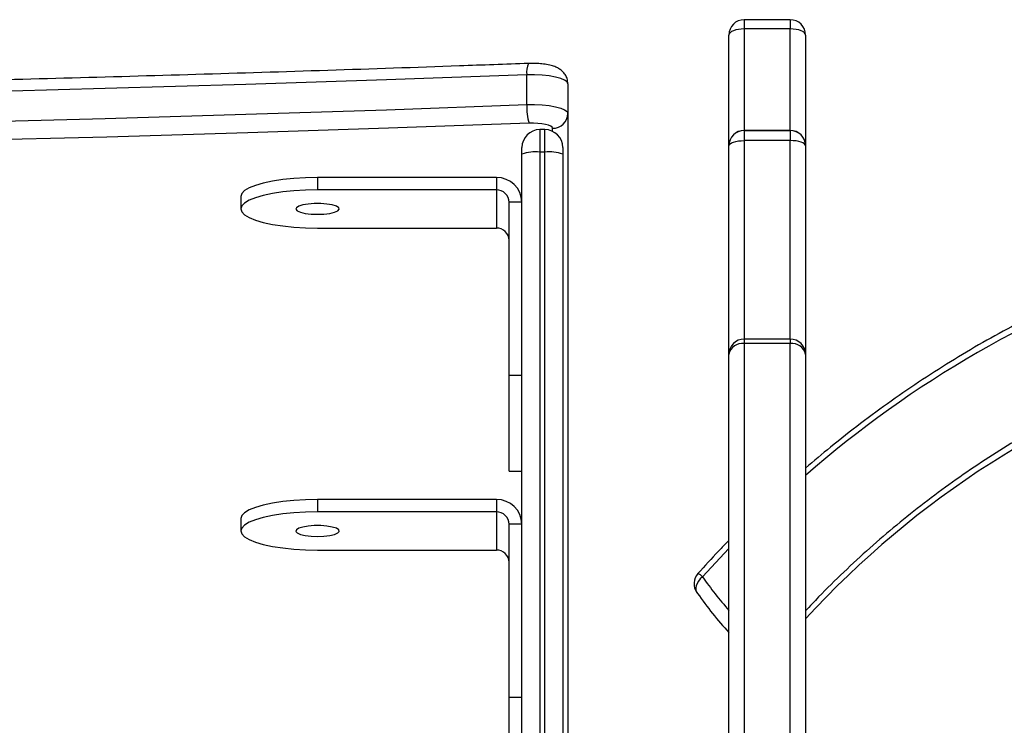
# Model space of a CAD drawing. Units: millimetres. Extents: x -10579 to 341889, y -3372 to 18480.
# Drawn here: x -296 to -103, y 10760 to 10898 of the extents above; entities that cross this region are included whole.
import ezdxf

# ---------------------------------------------------------------- set-up
doc = ezdxf.new("R2010")
doc.units = ezdxf.units.MM
doc.layers.add('Toestel 2D', color=7, linetype='Continuous', lineweight=20)

# ---------------------------------------------------------------- blocks, each defined once
blk = doc.blocks.new('3245 _')
at = {"color": 7, "linetype": 'Continuous', "lineweight": 25}
for p, q in [((-268.794, -5827.669), (-269.694, -5827.669)), ((-269.994, -5830.135), (-269.994, -5827.969)), ((-268.794, -5827.85), (-269.694, -5827.85)), ((-268.494, -5827.969), (-268.494, -5830.135)), ((-273.949, -5829.331), (-273.949, -5828.75)), ((-273.144, -5828.922), (-273.144, -5829.503)), ((-273.144, -5829.503), (-273.144, -5846.044)), ((-273.594, -5829.819), (-273.694, -5829.819)), ((-268.794, -5829.835), (-269.694, -5829.835)), ((-269.694, -5829.836), (-269.694, -5830.034)), ((-269.694, -5829.836), (-268.794, -5829.836)), ((-268.794, -5829.836), (-268.794, -5830.034)), ((-268.794, -5830.034), (-269.694, -5830.034)), ((-274.044, -5830.301), (-274.044, -5830.169)), ((-273.594, -5830.259), (-273.694, -5830.259)), ((-273.244, -5830.169), (-273.244, -5830.301)), ((-269.994, -5834.216), (-269.994, -5830.136)), ((-268.494, -5830.136), (-268.494, -5834.216)), ((-274.044, -5849.217), (-274.044, -5830.301)), ((-273.244, -5830.301), (-273.244, -5850.258)), ((-278.045, -5830.755), (-278.045, -5830.998)), ((-274.544, -5830.755), (-278.045, -5830.755)), ((-274.544, -5830.755), (-274.544, -5830.998)), ((-274.544, -5830.998), (-278.045, -5830.998)), ((-274.544, -5830.998), (-274.544, -5831.744)), ((-279.545, -5831.128), (-279.545, -5831.371)), ((-274.044, -5831.24), (-274.294, -5831.24)), ((-274.294, -5834.63), (-274.294, -5831.24)), ((-278.045, -5831.744), (-274.544, -5831.744)), ((-274.294, -5832.603), (-274.296, -5832.603)), ((-274.294, -5832.85), (-274.296, -5832.85)), ((-274.296, -5832.897), (-274.294, -5832.897)), ((-274.296, -5832.964), (-274.294, -5832.964)), ((-274.296, -5833.031), (-274.294, -5833.031)), ((-268.794, -5833.916), (-269.694, -5833.916)), ((-269.694, -5834.005), (-269.694, -5849.089)), ((-268.794, -5834.005), (-269.694, -5834.005)), ((-268.794, -5849.089), (-268.794, -5834.005)), ((-269.994, -5849.058), (-269.994, -5834.216)), ((-268.494, -5834.216), (-268.494, -5849.058)), ((-274.044, -5834.63), (-274.294, -5834.63)), ((-274.294, -5836.503), (-274.294, -5834.63)), ((-274.294, -5836.503), (-274.044, -5836.503)), ((-278.045, -5837.055), (-278.045, -5837.297)), ((-274.544, -5837.055), (-278.045, -5837.055)), ((-274.544, -5837.055), (-274.544, -5837.297)), ((-274.544, -5837.297), (-278.045, -5837.297)), ((-274.544, -5837.297), (-274.544, -5838.043)), ((-279.545, -5837.428), (-279.545, -5837.67)), ((-274.044, -5837.539), (-274.294, -5837.539)), ((-274.294, -5840.93), (-274.294, -5837.539)), ((-278.045, -5838.043), (-274.544, -5838.043)), ((-274.294, -5838.903), (-274.296, -5838.903)), ((-270.621, -5838.875), (-270.607, -5838.891)), ((-274.294, -5839.149), (-274.296, -5839.149)), ((-274.296, -5839.196), (-274.294, -5839.196)), ((-274.296, -5839.264), (-274.294, -5839.264)), ((-274.296, -5839.33), (-274.294, -5839.33)), ((-274.044, -5840.93), (-274.294, -5840.93)), ((-274.294, -5842.803), (-274.294, -5840.93))]:
    blk.add_line(p, q, dxfattribs=at)
at = {"color": 8, "linetype": 'Continuous', "lineweight": 25}
for p, q in [((-269.694, -5827.669), (-269.694, -5827.85)), ((-268.794, -5827.669), (-268.794, -5827.85)), ((-269.694, -5827.85), (-269.694, -5829.835)), ((-268.794, -5829.835), (-268.794, -5827.85)), ((-273.694, -5829.819), (-273.694, -5830.259)), ((-273.594, -5830.259), (-273.594, -5829.819)), ((-273.444, -5829.853), (-273.444, -5829.794)), ((-269.694, -5829.835), (-269.694, -5829.836)), ((-268.794, -5829.836), (-268.794, -5829.835)), ((-269.694, -5830.034), (-269.694, -5833.916)), ((-268.794, -5833.916), (-268.794, -5830.034)), ((-273.694, -5830.259), (-273.694, -5849.863)), ((-273.594, -5849.956), (-273.594, -5830.259)), ((-269.694, -5833.916), (-269.694, -5834.005)), ((-268.794, -5833.916), (-268.794, -5834.005)), ((-269.994, -5838.012), (-270.51, -5838.567))]:
    blk.add_line(p, q, dxfattribs=at)
at = {"color": 7, "linetype": 'Continuous', "lineweight": 25, "flags": 128}
for points in [[(-269.694, -5827.85), (-269.753, -5827.852), (-269.809, -5827.859), (-269.861, -5827.87), (-269.907, -5827.885), (-269.944, -5827.903), (-269.972, -5827.923), (-269.989, -5827.946), (-269.994, -5827.969)], [(-268.494, -5827.969), (-268.5, -5827.946), (-268.517, -5827.923), (-268.545, -5827.903), (-268.582, -5827.885), (-268.628, -5827.87), (-268.68, -5827.859), (-268.736, -5827.852), (-268.794, -5827.85)], [(-273.949, -5828.75), (-276.695, -5828.848), (-279.447, -5828.938), (-282.203, -5829.018), (-284.964, -5829.09), (-287.727, -5829.152), (-290.494, -5829.206), (-293.263, -5829.251), (-296.035, -5829.286), (-298.808, -5829.313), (-301.582, -5829.331), (-304.357, -5829.34), (-307.132, -5829.34), (-309.907, -5829.331), (-312.681, -5829.313), (-315.454, -5829.286), (-318.226, -5829.251), (-320.995, -5829.206), (-323.762, -5829.152), (-326.525, -5829.09), (-329.285, -5829.018), (-332.042, -5828.938), (-334.793, -5828.848), (-337.54, -5828.75)], [(-273.144, -5828.922), (-273.161, -5828.885), (-273.208, -5828.85), (-273.285, -5828.818), (-273.388, -5828.79), (-273.511, -5828.769), (-273.65, -5828.755), (-273.798, -5828.748), (-273.949, -5828.75)], [(-337.54, -5829.331), (-334.793, -5829.429), (-332.042, -5829.519), (-329.285, -5829.599), (-326.525, -5829.671), (-323.762, -5829.733), (-320.995, -5829.787), (-318.226, -5829.832), (-315.454, -5829.868), (-312.681, -5829.894), (-309.907, -5829.912), (-307.132, -5829.921), (-304.357, -5829.921), (-301.582, -5829.912), (-298.808, -5829.894), (-296.035, -5829.868), (-293.263, -5829.832), (-290.494, -5829.787), (-287.727, -5829.733), (-284.964, -5829.671), (-282.203, -5829.599), (-279.447, -5829.519), (-276.695, -5829.429), (-273.949, -5829.331)], [(-273.949, -5829.331), (-273.798, -5829.33), (-273.65, -5829.336), (-273.511, -5829.35), (-273.388, -5829.371), (-273.285, -5829.399), (-273.208, -5829.431), (-273.161, -5829.466), (-273.144, -5829.503)], [(-273.904, -5829.696), (-276.655, -5829.794), (-279.41, -5829.883), (-282.17, -5829.964), (-284.934, -5830.035), (-287.702, -5830.098), (-290.473, -5830.152), (-293.246, -5830.197), (-296.021, -5830.233), (-298.798, -5830.26), (-301.576, -5830.277), (-304.355, -5830.286), (-307.134, -5830.286), (-309.913, -5830.277), (-312.691, -5830.26), (-315.468, -5830.233), (-318.243, -5830.197), (-321.016, -5830.152), (-323.787, -5830.098), (-326.554, -5830.035), (-329.318, -5829.964), (-332.079, -5829.883), (-334.834, -5829.794), (-337.585, -5829.696)], [(-273.444, -5829.794), (-273.454, -5829.773), (-273.481, -5829.752), (-273.525, -5829.734), (-273.583, -5829.719), (-273.654, -5829.706), (-273.734, -5829.698), (-273.818, -5829.695), (-273.904, -5829.696)], [(-269.994, -5830.136), (-269.989, -5830.116), (-269.972, -5830.097), (-269.944, -5830.079), (-269.907, -5830.064), (-269.861, -5830.051), (-269.809, -5830.041), (-269.753, -5830.036), (-269.694, -5830.034)], [(-268.494, -5830.136), (-268.5, -5830.116), (-268.517, -5830.097), (-268.545, -5830.079), (-268.582, -5830.064), (-268.628, -5830.051), (-268.68, -5830.041), (-268.736, -5830.036), (-268.794, -5830.034)], [(-278.045, -5830.755), (-278.28, -5830.76), (-278.508, -5830.774), (-278.726, -5830.796), (-278.927, -5830.827), (-279.106, -5830.865), (-279.258, -5830.909), (-279.381, -5830.959), (-279.471, -5831.013), (-279.526, -5831.07), (-279.545, -5831.128)], [(-278.045, -5830.998), (-278.28, -5831.002), (-278.508, -5831.016), (-278.726, -5831.038), (-278.927, -5831.069), (-279.106, -5831.107), (-279.258, -5831.151), (-279.381, -5831.201), (-279.471, -5831.255), (-279.526, -5831.312), (-279.545, -5831.371), (-279.526, -5831.429), (-279.471, -5831.486), (-279.381, -5831.54), (-279.258, -5831.59), (-279.106, -5831.634), (-278.927, -5831.672), (-278.726, -5831.703), (-278.508, -5831.725), (-278.28, -5831.739), (-278.045, -5831.744)], [(-278.044, -5831.476), (-277.919, -5831.472), (-277.805, -5831.458), (-277.712, -5831.436), (-277.649, -5831.409), (-277.621, -5831.378), (-277.63, -5831.347), (-277.676, -5831.318), (-277.755, -5831.293), (-277.86, -5831.275), (-277.981, -5831.266), (-278.108, -5831.266), (-278.229, -5831.275), (-278.333, -5831.293), (-278.412, -5831.318), (-278.459, -5831.347), (-278.468, -5831.378), (-278.44, -5831.409), (-278.377, -5831.436), (-278.284, -5831.458), (-278.17, -5831.472), (-278.044, -5831.476)], [(-278.045, -5837.055), (-278.28, -5837.059), (-278.508, -5837.073), (-278.726, -5837.096), (-278.927, -5837.126), (-279.106, -5837.164), (-279.258, -5837.209), (-279.381, -5837.259), (-279.471, -5837.313), (-279.526, -5837.369), (-279.545, -5837.428)], [(-278.045, -5837.297), (-278.28, -5837.302), (-278.508, -5837.315), (-278.726, -5837.338), (-278.927, -5837.368), (-279.106, -5837.406), (-279.258, -5837.451), (-279.381, -5837.501), (-279.471, -5837.555), (-279.526, -5837.612), (-279.545, -5837.67), (-279.526, -5837.728), (-279.471, -5837.785), (-279.381, -5837.839), (-279.258, -5837.889), (-279.106, -5837.934), (-278.927, -5837.972), (-278.726, -5838.002), (-278.508, -5838.025), (-278.28, -5838.038), (-278.045, -5838.043)], [(-278.044, -5837.776), (-277.919, -5837.771), (-277.805, -5837.757), (-277.712, -5837.736), (-277.649, -5837.709), (-277.621, -5837.678), (-277.63, -5837.646), (-277.676, -5837.617), (-277.755, -5837.593), (-277.86, -5837.575), (-277.981, -5837.566), (-278.108, -5837.566), (-278.229, -5837.575), (-278.333, -5837.593), (-278.412, -5837.617), (-278.459, -5837.646), (-278.468, -5837.678), (-278.44, -5837.709), (-278.377, -5837.736), (-278.284, -5837.757), (-278.17, -5837.771), (-278.044, -5837.776)]]:
    blk.add_lwpolyline(points, dxfattribs=at)
at = {"color": 8, "linetype": 'Continuous', "lineweight": 25, "flags": 128}
blk.add_lwpolyline([(-270.51, -5838.567), (-270.553, -5838.607), (-270.589, -5838.65), (-270.616, -5838.695), (-270.635, -5838.74), (-270.643, -5838.784), (-270.641, -5838.825), (-270.629, -5838.861), (-270.621, -5838.875)], dxfattribs=at)
at = {"color": 7, "linetype": 'Continuous', "lineweight": 25}
for centre, radius, start, end in [((-269.694, -5827.969), 0.3, 90, 180), ((-268.794, -5827.969), 0.3, 0, 90), ((-272.877, -5829.385), 1.073, 177.1331, 196.8275), ((-273.44, -5829.499), 0.295, 269.092, 359.0785), ((-273.694, -5830.169), 0.35, 90, 180), ((-273.594, -5830.169), 0.35, 0, 90), ((-269.694, -5830.135), 0.3, 90, 180), ((-269.694, -5830.136), 0.3, 90.0007, 179.9971), ((-268.794, -5830.135), 0.3, 0, 90), ((-268.794, -5830.136), 0.3, 0.0055, 89.9968), ((-273.781, -5831.019), 0.765, 83.5242, 110.1721), ((-273.508, -5831.019), 0.765, 69.8291, 96.4745), ((-274.537, -5831.248), 0.492, 0.9316, 90.8973), ((-274.541, -5831.244), 0.246, 0.9273, 90.9017), ((-274.541, -5831.99), 0.246, 0.9273, 90.9017), ((-269.694, -5834.216), 0.3, 90, 180), ((-268.794, -5834.216), 0.3, 0, 90), ((-269.732, -5834.27), 0.268, 81.8911, 168.446), ((-268.757, -5834.27), 0.268, 11.5568, 98.106), ((-274.537, -5837.547), 0.492, 0.9316, 90.8973), ((-274.541, -5837.543), 0.246, 0.9245, 90.9044), ((-274.541, -5838.289), 0.246, 0.9245, 90.9044), ((-270.376, -5838.702), 0.3, 138.0988, 215.2486), ((-263.744, -5834.042), 8.404, 215.2379, 221.9428)]:
    blk.add_arc(centre, radius, start, end, dxfattribs=at)
at = {"color": 8, "linetype": 'Continuous', "lineweight": 25}
for centre, radius, start, end in [((-273.523, -5828.697), 0.429, 156.1411, 187.0576), ((-254.593, -5852.477), 21.114, 108.689, 131.1798), ((-255.094, -5851.657), 18.166, 107.5421, 137.5296), ((-270.757, -5838.807), 0.344, 44.2104, 62.6887), ((-263.786, -5833.817), 8.233, 215.2399, 221.0544)]:
    blk.add_arc(centre, radius, start, end, dxfattribs=at)
at = {"color": 7, "linetype": 'Continuous', "lineweight": 25}
for points, knots in [([(-273.915, -5828.524), (-274.366, -5828.541), (-275.675, -5828.589), (-277.843, -5828.663), (-280.423, -5828.743), (-283.006, -5828.816), (-285.593, -5828.881), (-288.183, -5828.938), (-290.775, -5828.987), (-293.369, -5829.028), (-295.965, -5829.062), (-298.563, -5829.087), (-301.162, -5829.105), (-303.761, -5829.115), (-306.361, -5829.117), (-308.961, -5829.111), (-311.56, -5829.097), (-314.158, -5829.076), (-316.755, -5829.047), (-319.351, -5829.009), (-321.944, -5828.964), (-324.535, -5828.912), (-327.123, -5828.851), (-329.709, -5828.783), (-332.29, -5828.706), (-334.913, -5828.621), (-336.672, -5828.557), (-337.574, -5828.524)], [0, 0, 0, 0, 0.021413, 0.062099, 0.102785, 0.143472, 0.184158, 0.224845, 0.265531, 0.306218, 0.346905, 0.387591, 0.428278, 0.468964, 0.509651, 0.550338, 0.591024, 0.631711, 0.672398, 0.713084, 0.75377, 0.794457, 0.835144, 0.87583, 0.916516, 0.957203, 1, 1, 1, 1]), ([(-273.144, -5828.922), (-273.148, -5828.888), (-273.153, -5828.824), (-273.195, -5828.742), (-273.248, -5828.678), (-273.311, -5828.63), (-273.385, -5828.592), (-273.476, -5828.562), (-273.587, -5828.539), (-273.715, -5828.526), (-273.826, -5828.522), (-273.893, -5828.523), (-273.915, -5828.524)], [0, 0, 0, 0, 0.1004579, 0.1878687, 0.2698487, 0.3522186, 0.4425796, 0.5549487, 0.687695, 0.8096577, 0.9367645, 1, 1, 1, 1]), ([(-261.317, -5832.326), (-261.435, -5832.366), (-261.776, -5832.48), (-262.338, -5832.69), (-263, -5832.963), (-263.656, -5833.263), (-264.306, -5833.587), (-264.949, -5833.937), (-265.582, -5834.309), (-266.206, -5834.706), (-266.818, -5835.124), (-267.418, -5835.565), (-267.979, -5836.003), (-268.332, -5836.303), (-268.494, -5836.442)], [0, 0, 0, 0, 0.046437, 0.134254, 0.222075, 0.309899, 0.397726, 0.485552, 0.573381, 0.661209, 0.749038, 0.836866, 0.924693, 1, 1, 1, 1]), ([(-260.522, -5834.182), (-260.632, -5834.216), (-260.948, -5834.314), (-261.469, -5834.496), (-262.083, -5834.738), (-262.692, -5835.006), (-263.295, -5835.299), (-263.89, -5835.617), (-264.477, -5835.958), (-265.054, -5836.323), (-265.619, -5836.711), (-266.173, -5837.12), (-266.713, -5837.551), (-267.238, -5838.001), (-267.747, -5838.471), (-268.167, -5838.882), (-268.409, -5839.142), (-268.494, -5839.233)], [0, 0, 0, 0, 0.037611, 0.108671, 0.179738, 0.250807, 0.321881, 0.392955, 0.464029, 0.535105, 0.606179, 0.677255, 0.748331, 0.819405, 0.890482, 0.961557, 1, 1, 1, 1]), ([(-269.994, -5837.858), (-270.063, -5837.927), (-270.27, -5838.137), (-270.467, -5838.355), (-270.599, -5838.502)], [0, 0, 0, 0, 0.330626, 1, 1, 1, 1])]:
    blk.add_open_spline(points, degree=3, knots=knots, dxfattribs=at)
blk = doc.blocks.new('VPL-16-3245-1-GM')
at = {"layer": 'Toestel 2D', "color": 0, "xscale": 10, "yscale": 10, "zscale": 10}
blk.add_blockref('3245 _', (2543.03, 69175), dxfattribs=at)
blk = doc.blocks.new('VPL-16-3245-1-RVS')
blk.add_blockref('VPL-16-3245-1-GM', (0, 0))

msp = doc.modelspace()

# ---------------------------------------------------------------- block references
msp.add_blockref('VPL-16-3245-1-RVS', (0, 0))

doc.saveas('drawing.dxf')
